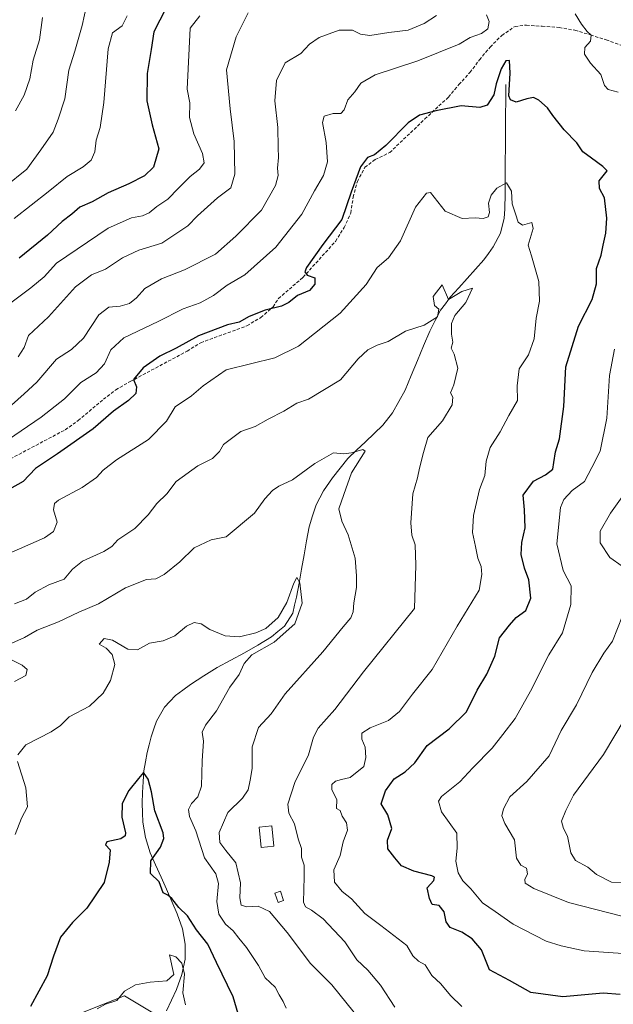
# Model space of a CAD drawing. Units: metres. Extents: x 563209 to 566649, y 4717153 to 4719499.
# Drawn here: x 565215 to 565400, y 4717516 to 4717823 of the extents above; entities that cross this region are included whole.
import ezdxf

# ---------------------------------------------------------------- set-up
doc = ezdxf.new("R2010")
doc.units = ezdxf.units.M
doc.header["$MEASUREMENT"] = 0
doc.linetypes.add('TRAZOSX2', pattern=[1.5, 1, -0.5])
for name, color, linetype, lineweight in [('Corriente natural lineal', 142, 'Continuous', 13), ('Curva de nivel maestra', 36, 'Continuous', 30), ('Curva de nivel normal', 36, 'Continuous', 0), ('Edificación', 1, 'Continuous', 13), ('Edificación Cxs', 1, 'Continuous', 13), ('Edificación ligera', 1, 'Continuous', 0), ('Edificación ligera Cxs', 1, 'Continuous', 0), ('Matorral CxS', 135, 'Continuous', 0), ('Senda', 19, 'TRAZOSX2', 0)]:
    doc.layers.add(name, color=color, linetype=linetype, lineweight=lineweight)

# ---------------------------------------------------------------- blocks, each defined once
blk = doc.blocks.new('*U150')
at = {"layer": 'Matorral CxS', "color": 135, "linetype": 'Continuous', "lineweight": 0}
blk.add_polyline3d([(565220.8479, 4717507.8471, 572.5057), (565247.5727, 4717518.4557, 568.9868), (565269.1325, 4717505.5095, 570.278)], dxfattribs=at)
blk = doc.blocks.new('*U171')
at = {"layer": 'Curva de nivel normal', "color": 36, "linetype": 'Continuous', "lineweight": 0}
for points in [[(565404.65, 4717531.5, 605), (565391.04, 4717532.48, 605), (565383.92, 4717534.01, 605), (565379.19, 4717535.54, 605), (565368.93, 4717540.85, 605), (565363.29, 4717544.8, 605), (565359.31, 4717547.49, 605), (565355.66, 4717551.87, 605), (565353.22, 4717554.37, 605), (565351.75, 4717556.82, 605), (565351.02, 4717560.52, 605), (565351.4, 4717564.52, 605), (565351.26, 4717569.19, 605), (565346.54, 4717575.85, 605), (565345.63, 4717579.21, 605), (565346.5, 4717580.69, 605), (565352.26, 4717585.26, 605), (565356.29, 4717589.58, 605), (565362.29, 4717595.78, 605), (565365.66, 4717600.02, 605), (565369.54, 4717605.05, 605), (565374.26, 4717613.51, 605), (565379.97, 4717624.84, 605), (565384.25, 4717631.71, 605), (565386.86, 4717640.64, 605), (565386.99, 4717646.38, 605), (565384.45, 4717651.18, 605), (565382.55, 4717659.51, 605), (565383.65, 4717670.84, 605), (565384.68, 4717673.34, 605), (565387.3, 4717676.18, 605), (565391.11, 4717679.03, 605), (565393.46, 4717683.38, 605), (565396.03, 4717688.45, 605), (565398.17, 4717698.73, 605), (565398.91, 4717712.13, 605), (565400.52, 4717720.34, 605)], [(565401.64, 4717800.53, 605), (565398.58, 4717801.4, 605), (565397.37, 4717802.65, 605), (565396.28, 4717806.1, 605), (565393.01, 4717809.63, 605), (565391.15, 4717812.38, 605), (565391.28, 4717814.5, 605), (565393.05, 4717816.5, 605), (565393.22, 4717818.29, 605), (565391.95, 4717819.48, 605), (565390.23, 4717821.78, 605), (565388.27, 4717824.97, 605)], [(565360.55, 4717824.7, 605), (565361.41, 4717822.55, 605), (565361.02, 4717820.33, 605), (565358.96, 4717818.84, 605), (565355.42, 4717817.56, 605), (565352.05, 4717815.57, 605), (565339.09, 4717810.33, 605), (565325.84, 4717805.99, 605), (565321.35, 4717803.31, 605), (565319.47, 4717800.66, 605), (565317.23, 4717798.17, 605), (565316.12, 4717795.04, 605), (565315.04, 4717793.92, 605), (565312.7, 4717793.87, 605), (565309.84, 4717793.06, 605), (565309.32, 4717791.05, 605), (565310.47, 4717784.78, 605), (565310.9, 4717778.83, 605), (565309.67, 4717774.5, 605), (565306.87, 4717769.78, 605), (565302.91, 4717762.49, 605), (565294.84, 4717752.2, 605), (565285.17, 4717743.48, 605), (565279.62, 4717740.32, 605), (565275.3, 4717737.09, 605), (565271.15, 4717734.75, 605), (565265.88, 4717732.89, 605), (565258.1, 4717728.96, 605), (565247.31, 4717723.83, 605), (565243.33, 4717720.1, 605), (565241.31, 4717715.69, 605), (565238.72, 4717712.97, 605), (565233.93, 4717709.93, 605), (565228.84, 4717704.76, 605), (565221.58, 4717699.06, 605), (565209.04, 4717690.59, 605)]]:
    blk.add_polyline3d(points, dxfattribs=at)
blk = doc.blocks.new('*U175')
at = {"layer": 'Curva de nivel normal', "color": 36, "linetype": 'Continuous', "lineweight": 0}
for points in [[(565298.03, 4717514.55, 580), (565297.14, 4717516.69, 580), (565295.82, 4717518.8, 580), (565294.58, 4717521.14, 580), (565291.42, 4717524.07, 580), (565289.38, 4717527.95, 580), (565285.68, 4717533.58, 580), (565283.2, 4717536.43, 580), (565281.44, 4717538.7, 580), (565279.12, 4717540.81, 580), (565277, 4717543.93, 580), (565276.38, 4717547.94, 580), (565276.95, 4717553.52, 580), (565276.07, 4717556.5, 580), (565272.49, 4717561.52, 580), (565269.82, 4717569.91, 580), (565267.88, 4717574.44, 580), (565267.5, 4717576.58, 580), (565268.45, 4717578.52, 580), (565270.44, 4717580.52, 580), (565271.57, 4717583.85, 580), (565271.8, 4717591.85, 580), (565272.17, 4717597.9, 580), (565271.85, 4717600.71, 580), (565272.83, 4717602.89, 580), (565276.33, 4717607.42, 580), (565280.47, 4717614.8, 580), (565283.4, 4717618.75, 580), (565284.91, 4717622.18, 580), (565287.36, 4717624.84, 580), (565294.24, 4717628.84, 580), (565300.76, 4717634.55, 580), (565303, 4717640.99, 580), (565302.33, 4717647.34, 580), (565301.36, 4717649, 580), (565300.38, 4717647.3, 580), (565298.24, 4717641.18, 580), (565295.52, 4717636.53, 580), (565291.73, 4717633.16, 580), (565288.58, 4717631.74, 580), (565283.43, 4717630.54, 580), (565278.97, 4717630.82, 580), (565274.24, 4717632.79, 580), (565271.54, 4717634.53, 580), (565269.34, 4717634.94, 580), (565266.93, 4717633.79, 580), (565263.26, 4717630.78, 580), (565259.62, 4717629.26, 580), (565255.38, 4717628.51, 580), (565251.62, 4717626.4, 580), (565248.59, 4717626.64, 580), (565243.79, 4717629.52, 580), (565241.26, 4717630, 580), (565239.63, 4717628.25, 580), (565241.8, 4717627.01, 580), (565243.76, 4717625.02, 580), (565244.52, 4717621.92, 580), (565243.16, 4717616.84, 580), (565240.94, 4717612.9, 580), (565236.63, 4717608.89, 580), (565230.34, 4717605.56, 580), (565227.63, 4717602.83, 580), (565224.62, 4717600.81, 580), (565216.75, 4717596.78, 580), (565214.22, 4717593.63, 580)], [(565214.2, 4717591.58, 580), (565216.8, 4717583.38, 580), (565217.26, 4717577.48, 580), (565215.41, 4717573.92, 580), (565213.44, 4717568.85, 580)]]:
    blk.add_polyline3d(points, dxfattribs=at)
blk = doc.blocks.new('*U180')
at = {"layer": 'Curva de nivel normal', "color": 36, "linetype": 'Continuous', "lineweight": 0}
blk.add_polyline3d([(565266.58, 4717515.61, 570), (565265.76, 4717519.33, 570), (565266.29, 4717525.18, 570), (565265.43, 4717528.66, 570), (565263.56, 4717530.62, 570), (565261.62, 4717531.21, 570), (565262.92, 4717525.15, 570), (565260.82, 4717523.1, 570), (565255.6, 4717522.69, 570), (565251.03, 4717521.91, 570), (565247.6, 4717519.85, 570), (565245.12, 4717517.03, 570), (565241.61, 4717515.83, 570), (565239.05, 4717514.41, 570)], dxfattribs=at)
blk = doc.blocks.new('*U181')
at = {"layer": 'Curva de nivel normal', "color": 36, "linetype": 'Continuous', "lineweight": 0}
blk.add_polyline3d([(565352.85, 4717515.14, 595), (565349.29, 4717518.58, 595), (565346.34, 4717522.17, 595), (565343.47, 4717524.83, 595), (565341.42, 4717528.08, 595), (565339.37, 4717529.25, 595), (565337.58, 4717530.94, 595), (565335.71, 4717534.13, 595), (565327.55, 4717540.44, 595), (565322.54, 4717544.1, 595), (565318.44, 4717548.67, 595), (565315.5, 4717551.06, 595), (565313.07, 4717553.96, 595), (565312.87, 4717557.75, 595), (565314.84, 4717562.29, 595), (565315.85, 4717566.5, 595), (565317.19, 4717570.17, 595), (565316.9, 4717572.45, 595), (565315.46, 4717574.53, 595), (565314.89, 4717576.25, 595), (565313.69, 4717576.95, 595), (565313.82, 4717579.71, 595), (565312.3, 4717582.73, 595), (565312.27, 4717584.44, 595), (565313.43, 4717585.46, 595), (565315.29, 4717586.02, 595), (565317.97, 4717586.56, 595), (565322.24, 4717590.04, 595), (565322.87, 4717592.81, 595), (565322.7, 4717596.02, 595), (565321.62, 4717598.52, 595), (565321.62, 4717600.43, 595), (565324.22, 4717602.14, 595), (565330.02, 4717604.42, 595), (565333.42, 4717607.18, 595), (565337.46, 4717612.56, 595), (565343.59, 4717620.34, 595), (565351.38, 4717633.81, 595), (565358.27, 4717645.1, 595), (565359.15, 4717649.94, 595), (565358.89, 4717652.44, 595), (565357.86, 4717655.08, 595), (565357.16, 4717658.72, 595), (565356.2, 4717663.09, 595), (565356.48, 4717668.37, 595), (565358.41, 4717676.45, 595), (565360.03, 4717680.87, 595), (565360.44, 4717685.3, 595), (565361.74, 4717689.58, 595), (565364.79, 4717694.52, 595), (565367.55, 4717699.6, 595), (565370.29, 4717704.28, 595), (565370.14, 4717708.82, 595), (565370.73, 4717714.17, 595), (565373.64, 4717718.58, 595), (565375.49, 4717723.5, 595), (565376.1, 4717729.96, 595), (565377.14, 4717735.27, 595), (565376.86, 4717741.42, 595), (565374.59, 4717749.48, 595), (565373.56, 4717752.78, 595), (565375.09, 4717757.96, 595), (565374.74, 4717759.89, 595), (565371.82, 4717759.02, 595), (565370.45, 4717759.91, 595), (565369.65, 4717762.51, 595), (565368.54, 4717765.67, 595), (565368.32, 4717769.66, 595), (565366.85, 4717772.21, 595), (565363.8, 4717770.62, 595), (565362.03, 4717768.43, 595), (565361.2, 4717765.9, 595), (565361.46, 4717762.94, 595), (565361.08, 4717761.61, 595), (565359.56, 4717761.13, 595), (565357.02, 4717761.31, 595), (565352.96, 4717761.13, 595), (565347.66, 4717763.43, 595), (565343.07, 4717769.23, 595), (565341.82, 4717768.99, 595), (565338.42, 4717764.66, 595), (565333.75, 4717754.17, 595), (565329.98, 4717748.83, 595), (565326.47, 4717745.83, 595), (565322.97, 4717740.5, 595), (565314.87, 4717731.53, 595), (565301.84, 4717721.26, 595), (565294.51, 4717717.61, 595), (565279.29, 4717713.91, 595), (565272.07, 4717708.91, 595), (565268.47, 4717705.78, 595), (565263.34, 4717702.3, 595), (565260.67, 4717697.82, 595), (565255.1, 4717692.16, 595), (565245.06, 4717685.78, 595), (565240.87, 4717682.55, 595), (565238.86, 4717680.2, 595), (565234.3, 4717677.09, 595), (565226.92, 4717673.22, 595), (565225.7, 4717672.17, 595), (565225.38, 4717670.17, 595), (565226.53, 4717666.26, 595), (565225.45, 4717663.41, 595), (565222.55, 4717661.45, 595), (565205.25, 4717653.83, 595)], dxfattribs=at)
blk = doc.blocks.new('*U187')
at = {"layer": 'Curva de nivel normal', "color": 36, "linetype": 'Continuous', "lineweight": 0}
blk.add_polyline3d([(565213.23, 4717640.84, 590), (565216.96, 4717642.3, 590), (565219.67, 4717644.5, 590), (565223.93, 4717646.72, 590), (565228.71, 4717648.46, 590), (565231.3, 4717651.59, 590), (565234.49, 4717654.12, 590), (565241.13, 4717657.16, 590), (565243.6, 4717658.7, 590), (565245.5, 4717660.79, 590), (565250.83, 4717664.32, 590), (565254.96, 4717668.58, 590), (565257.62, 4717672.18, 590), (565260.81, 4717675.1, 590), (565263.7, 4717678.95, 590), (565270.48, 4717683.9, 590), (565274.98, 4717686.14, 590), (565277.18, 4717688.41, 590), (565278.51, 4717690.5, 590), (565283.85, 4717694.61, 590), (565288.3, 4717696.13, 590), (565292.37, 4717698.47, 590), (565297.33, 4717701, 590), (565301.36, 4717703.48, 590), (565304.99, 4717704.66, 590), (565314.96, 4717710.75, 590), (565320.51, 4717717.33, 590), (565323.47, 4717720.12, 590), (565326.45, 4717721.52, 590), (565329.83, 4717722.74, 590), (565335.29, 4717725.91, 590), (565341.09, 4717727.79, 590), (565345.25, 4717730.43, 590), (565345.69, 4717732.77, 590), (565344.37, 4717733.91, 590), (565343.88, 4717736.78, 590), (565346.75, 4717740.36, 590), (565348.71, 4717735.83, 590), (565352.88, 4717738.33, 590), (565356.2, 4717739.35, 590), (565354.14, 4717734.88, 590), (565350.64, 4717730.87, 590), (565349.6, 4717728.36, 590), (565349.65, 4717725.01, 590), (565350.04, 4717722.51, 590), (565349.55, 4717720.58, 590), (565350.42, 4717718.8, 590), (565351.6, 4717714.33, 590), (565350.35, 4717709.18, 590), (565349.36, 4717706.67, 590), (565350.05, 4717705.33, 590), (565349.8, 4717702.92, 590), (565346.78, 4717697.97, 590), (565342.22, 4717692.72, 590), (565340.85, 4717688.08, 590), (565339.65, 4717683.18, 590), (565339.06, 4717680.18, 590), (565337.59, 4717675.18, 590), (565336.95, 4717666.14, 590), (565337.27, 4717662.24, 590), (565338.3, 4717659.26, 590), (565338.47, 4717652.87, 590), (565338.12, 4717639.34, 590), (565322.15, 4717619.63, 590), (565313.23, 4717607.85, 590), (565308.06, 4717602.02, 590), (565306.52, 4717599.14, 590), (565304.99, 4717593.71, 590), (565300.76, 4717584.99, 590), (565298.54, 4717578.29, 590), (565298.86, 4717575.48, 590), (565300.67, 4717572.12, 590), (565301.8, 4717567.44, 590), (565302.77, 4717564.44, 590), (565302.77, 4717561.69, 590), (565303.62, 4717559.18, 590), (565303.69, 4717555.58, 590), (565303.48, 4717547.71, 590), (565304.08, 4717546.27, 590), (565305.97, 4717545.2, 590), (565309.61, 4717542.51, 590), (565316.35, 4717535.25, 590), (565320.11, 4717529.68, 590), (565323.55, 4717526.44, 590), (565327.52, 4717521.75, 590), (565331.96, 4717514.86, 590)], dxfattribs=at)
blk = doc.blocks.new('*U191')
at = {"layer": 'Curva de nivel normal', "color": 36, "linetype": 'Continuous', "lineweight": 0}
for points in [[(565319.21, 4717513.27, 585), (565312.33, 4717521.9, 585), (565305.64, 4717528.53, 585), (565298.3, 4717538.2, 585), (565292.83, 4717544.73, 585), (565289.33, 4717546.46, 585), (565285.76, 4717546.18, 585), (565284, 4717546.76, 585), (565283.56, 4717549, 585), (565283.76, 4717553.75, 585), (565282.28, 4717559.92, 585), (565279.18, 4717563.85, 585), (565277.3, 4717566.32, 585), (565277.1, 4717569.45, 585), (565279.82, 4717575.71, 585), (565284.38, 4717580.15, 585), (565286.17, 4717582.74, 585), (565286.74, 4717585.72, 585), (565287.45, 4717589.4, 585), (565287.43, 4717596.18, 585), (565289.44, 4717602.18, 585), (565293.32, 4717606.51, 585), (565297.76, 4717612.68, 585), (565309.48, 4717625.85, 585), (565315.86, 4717633.68, 585), (565318.22, 4717636.47, 585), (565318.95, 4717638.36, 585), (565319.2, 4717641.14, 585), (565320.03, 4717645.93, 585), (565319.94, 4717649.52, 585), (565319.59, 4717655.06, 585), (565317.42, 4717662.37, 585), (565315.36, 4717666.64, 585), (565314.5, 4717670.51, 585), (565316, 4717674.98, 585), (565318.46, 4717681.72, 585), (565322.68, 4717688.52, 585), (565321.92, 4717688.96, 585), (565318.46, 4717687.98, 585), (565315.9, 4717687.67, 585), (565312.78, 4717687.99, 585), (565306.96, 4717684.61, 585), (565299.96, 4717679.56, 585), (565295.75, 4717677.54, 585), (565293.78, 4717676.22, 585), (565291.41, 4717673.6, 585), (565288.12, 4717669.11, 585), (565279.29, 4717661.76, 585), (565274.62, 4717660.8, 585), (565269.3, 4717658.33, 585), (565264.84, 4717653.88, 585), (565259.96, 4717649.96, 585), (565257.29, 4717648.63, 585), (565254.46, 4717648.4, 585), (565247.9, 4717645.82, 585), (565239.48, 4717640.86, 585), (565233.27, 4717638.24, 585), (565226.98, 4717635.23, 585), (565220.3, 4717632.62, 585), (565216.3, 4717630.32, 585), (565210.54, 4717627.67, 585)], [(565211.71, 4717623.69, 585), (565215.63, 4717621.7, 585), (565217.15, 4717620.34, 585), (565216.71, 4717618.45, 585), (565213.27, 4717616.56, 585)]]:
    blk.add_polyline3d(points, dxfattribs=at)
blk = doc.blocks.new('*U193')
at = {"layer": 'Curva de nivel maestra', "color": 36, "linetype": 'Continuous', "lineweight": 30}
blk.add_polyline3d([(565283.09, 4717512.8, 575), (565281.45, 4717518.18, 575), (565276.29, 4717528.85, 575), (565273.55, 4717534.6, 575), (565270.08, 4717539.09, 575), (565267.22, 4717543.42, 575), (565264.5, 4717545.97, 575), (565262.35, 4717548.83, 575), (565261.09, 4717549.88, 575), (565259.58, 4717550.58, 575), (565258.38, 4717554, 575), (565255.67, 4717556.64, 575), (565255.79, 4717560.56, 575), (565258.79, 4717564.89, 575), (565259.79, 4717567.59, 575), (565259.59, 4717569.28, 575), (565257.06, 4717576.19, 575), (565256.01, 4717582.15, 575), (565254.95, 4717586.12, 575), (565253.45, 4717588.13, 575), (565251.98, 4717586.26, 575), (565248.94, 4717582.52, 575), (565246.86, 4717578.52, 575), (565246.74, 4717574.19, 575), (565247.85, 4717569.34, 575), (565247.82, 4717568.4, 575), (565246.41, 4717567.45, 575), (565242.02, 4717566.52, 575), (565241.62, 4717565.57, 575), (565243.09, 4717564.03, 575), (565242.76, 4717560.19, 575), (565241.18, 4717553.87, 575), (565235.8, 4717545.78, 575), (565231.3, 4717541.37, 575), (565227.59, 4717536.8, 575), (565225.35, 4717530.84, 575), (565223.4, 4717524.66, 575), (565218.26, 4717515.15, 575)], dxfattribs=at)
blk = doc.blocks.new('*U198')
at = {"layer": 'Curva de nivel maestra', "color": 36, "linetype": 'Continuous', "lineweight": 30}
blk.add_polyline3d([(565402.27, 4717518.82, 600), (565396.95, 4717519.26, 600), (565384.35, 4717518.17, 600), (565374.39, 4717519.46, 600), (565367.79, 4717523.24, 600), (565361.47, 4717526.55, 600), (565360.24, 4717529.68, 600), (565359.02, 4717532.82, 600), (565356.04, 4717536.2, 600), (565352.88, 4717538.34, 600), (565349.21, 4717539.77, 600), (565347.93, 4717541.49, 600), (565347.39, 4717544.62, 600), (565345.75, 4717546.66, 600), (565343.64, 4717546.96, 600), (565342.79, 4717548.85, 600), (565342.04, 4717552.19, 600), (565344.07, 4717554.43, 600), (565344.31, 4717555.47, 600), (565343.48, 4717555.94, 600), (565337.92, 4717557.34, 600), (565334, 4717559.03, 600), (565331.97, 4717561.54, 600), (565329.76, 4717564.37, 600), (565329.7, 4717567.07, 600), (565331.06, 4717570.7, 600), (565329.78, 4717574.93, 600), (565327.73, 4717578.34, 600), (565329.07, 4717582.44, 600), (565331.73, 4717586.15, 600), (565335.13, 4717588.39, 600), (565338.15, 4717591.2, 600), (565342.09, 4717596.58, 600), (565348.86, 4717601.81, 600), (565354.28, 4717607.07, 600), (565357.62, 4717613.84, 600), (565360.7, 4717618.84, 600), (565363.17, 4717624.51, 600), (565364.58, 4717630.18, 600), (565367.74, 4717634.18, 600), (565369.78, 4717636.53, 600), (565372.87, 4717638.77, 600), (565374.38, 4717642.61, 600), (565373.73, 4717648.29, 600), (565372.38, 4717651.97, 600), (565371.36, 4717656.22, 600), (565371.54, 4717659.92, 600), (565372.64, 4717664.52, 600), (565372.38, 4717670.13, 600), (565372, 4717674.74, 600), (565375.24, 4717679.14, 600), (565379.01, 4717681.06, 600), (565381.23, 4717682.86, 600), (565381.53, 4717684.97, 600), (565382.11, 4717688.23, 600), (565383.37, 4717692.3, 600), (565384.71, 4717702.44, 600), (565385.37, 4717714.81, 600), (565389.26, 4717727.5, 600), (565393.57, 4717735.83, 600), (565394.85, 4717740.69, 600), (565394.92, 4717745.5, 600), (565396.38, 4717749.69, 600), (565396.96, 4717752.75, 600), (565397.8, 4717756.5, 600), (565398.15, 4717761.17, 600), (565397.35, 4717767.5, 600), (565395.8, 4717770.5, 600), (565395.76, 4717772.84, 600), (565398.26, 4717775.93, 600), (565396.92, 4717777.33, 600), (565393.33, 4717779.93, 600), (565390.68, 4717781.9, 600), (565388.73, 4717784.72, 600), (565384.78, 4717788.74, 600), (565381.25, 4717793.24, 600), (565379.65, 4717795.66, 600), (565376.94, 4717798.07, 600), (565375.2, 4717798.88, 600), (565373.18, 4717798.48, 600), (565369.86, 4717797.41, 600), (565368.01, 4717798.11, 600), (565367.55, 4717799.44, 600), (565367.95, 4717806.5, 600), (565367.75, 4717810.43, 600), (565366.55, 4717810.28, 600), (565365.15, 4717807.83, 600), (565363.6, 4717803.17, 600), (565362.89, 4717799.68, 600), (565360.77, 4717796.49, 600), (565358.5, 4717795.71, 600), (565352.62, 4717796.25, 600), (565344.77, 4717794.7, 600), (565339.62, 4717793.36, 600), (565336.08, 4717790.98, 600), (565329.18, 4717783.89, 600), (565325.63, 4717781.02, 600), (565323.39, 4717780.11, 600), (565321.27, 4717777.26, 600), (565318.32, 4717769.33, 600), (565315.36, 4717760.74, 600), (565309.44, 4717752.97, 600), (565304.41, 4717745.76, 600), (565303.9, 4717744.48, 600), (565304.56, 4717743.44, 600), (565306.96, 4717742.53, 600), (565306.99, 4717740.56, 600), (565305.3, 4717738.65, 600), (565301.61, 4717737.09, 600), (565298.88, 4717734.88, 600), (565296.54, 4717733.76, 600), (565291.48, 4717732.47, 600), (565286.44, 4717730.49, 600), (565283.4, 4717728.75, 600), (565279.72, 4717727.9, 600), (565270.66, 4717724.47, 600), (565263.64, 4717720.63, 600), (565258.63, 4717718.12, 600), (565253.44, 4717714.5, 600), (565250.35, 4717710.84, 600), (565251.27, 4717708.51, 600), (565251.06, 4717706.51, 600), (565248.78, 4717704.3, 600), (565244.13, 4717700.96, 600), (565237.75, 4717695.46, 600), (565226.61, 4717687.6, 600), (565219.78, 4717683.02, 600), (565215.89, 4717678.98, 600), (565211.67, 4717676.56, 600)], dxfattribs=at)

msp = doc.modelspace()

# ---------------------------------------------------------------- linework, layer by layer
at = {"layer": 'Corriente natural lineal', "color": 142, "linetype": 'Continuous', "lineweight": 13}
msp.add_polyline3d([(565366.6, 4717802.95, 599.66), (565366.57, 4717798.09, 599.06), (565366.53, 4717793.23, 598.58), (565366.5, 4717788.37, 598.92), (565366.47, 4717783.51, 596.53), (565366.43, 4717778.64, 595.39), (565366.4, 4717773.78, 595.06), (565366.36, 4717768.92, 593.64), (565366.33, 4717764.06, 593.26), (565366.08, 4717761.24, 593.21), (565364.88, 4717756.56, 592.72), (565362.65, 4717752.24, 591.5), (565361.17, 4717750.21, 591.2), (565359.69, 4717748.18, 591.62), (565357.09, 4717745.26, 591.59), (565354.48, 4717742.35, 590.87), (565351.88, 4717739.43, 590.33), (565349.27, 4717736.51, 589.85), (565347.76, 4717734.49, 589.67), (565346.25, 4717732.46, 589.59), (565344.54, 4717729.21, 589.9), (565342.83, 4717725.95, 589.49), (565340.91, 4717721.34, 588.7), (565338.99, 4717716.73, 588.66), (565337.07, 4717712.12, 588.34), (565335.15, 4717707.51, 587.46), (565333.2, 4717703.98, 587.03), (565331.25, 4717700.44, 586.52), (565328.18, 4717696.57, 586.04), (565325.46, 4717693.97, 585.85), (565322.74, 4717691.37, 585.39), (565320.01, 4717688.76, 584.72), (565317.29, 4717686.16, 584.77), (565314.88, 4717683.15, 584.41), (565312.47, 4717680.13, 584.39), (565309.67, 4717676.07, 583.63), (565307.35, 4717671.73, 583.01), (565306.27, 4717668.31, 583.3), (565305.19, 4717664.88, 582.78), (565304.4, 4717660.47, 582.13), (565303.62, 4717656.07, 581.52), (565302.83, 4717651.66, 580.86), (565302.05, 4717647.26, 580.01), (565301.26, 4717642.85, 579.39), (565300.67, 4717640.4, 579.41), (565300.07, 4717637.94, 579.47), (565297.48, 4717633.88, 579.66), (565295.47, 4717632.2, 579.81), (565293.45, 4717630.52, 579.67), (565289.22, 4717627.86, 579.27), (565284.98, 4717625.56, 579.55), (565280.75, 4717623.26, 578.39), (565276.51, 4717620.96, 578.39), (565272.34, 4717618.29, 577.48), (565268.16, 4717615.62, 577.36), (565265.8, 4717613.91, 577.01), (565263.44, 4717612.2, 577), (565261.73, 4717610.37, 576.82), (565260.01, 4717608.54, 576.8), (565258.81, 4717606.35, 576.73), (565257.6, 4717604.15, 576.38), (565256.76, 4717601.74, 575.99), (565255.92, 4717599.32, 575.77), (565255.29, 4717596.84, 575.74), (565254.65, 4717594.35, 575.72), (565254.11, 4717591.5, 575.57), (565253.57, 4717588.65, 575.36), (565253.39, 4717585.28, 574.98), (565253.21, 4717581.92, 574.72), (565253.03, 4717578.55, 574.62), (565253.17, 4717575.61, 574.42), (565253.3, 4717572.67, 574.3), (565254.09, 4717567.89, 574.22), (565254.84, 4717565.5, 574.14), (565255.59, 4717563.11, 574.38), (565257.28, 4717559.31, 574.88), (565258.97, 4717555.5, 574.79), (565260.67, 4717551.7, 574.82), (565262.36, 4717547.89, 574.9), (565264.05, 4717544.09, 574.34), (565265.62, 4717539.36, 573.43), (565266.5, 4717534.62, 572.05), (565266.47, 4717529.84, 570.48), (565265.48, 4717525.14, 569.91), (565263.82, 4717520.46, 569.7), (565262.22, 4717517.12, 568.97), (565260.63, 4717513.78, 568.57)], dxfattribs=at)
at = {"layer": 'Curva de nivel maestra', "color": 36, "linetype": 'Continuous', "lineweight": 30}
msp.add_polyline3d([(565260.42, 4717826.64, 625), (565256.68, 4717819.35, 625), (565255.92, 4717813.83, 625), (565254.68, 4717806.32, 625), (565254.52, 4717797.79, 625), (565256.18, 4717790.32, 625), (565258.28, 4717782.83, 625), (565256.58, 4717777.17, 625), (565253.82, 4717774.4, 625), (565248.91, 4717771.9, 625), (565242.43, 4717769.11, 625), (565237.42, 4717766.34, 625), (565233.63, 4717764.68, 625), (565231.12, 4717762.43, 625), (565228.1, 4717760.13, 625), (565223.55, 4717755.88, 625), (565214.67, 4717748.71, 625)], dxfattribs=at)
at = {"layer": 'Curva de nivel normal', "color": 36, "linetype": 'Continuous', "lineweight": 0}
for points in [[(565210.14, 4717770.83, 635), (565217.04, 4717776.5, 635), (565221.48, 4717782.5, 635), (565225.26, 4717788.03, 635), (565226.86, 4717792.14, 635), (565228.95, 4717798.46, 635), (565230.21, 4717807.36, 635), (565232.03, 4717813.38, 635), (565234.3, 4717821.33, 635), (565235.76, 4717827.99, 635)], [(565271.05, 4717824.33, 620), (565268.05, 4717820.5, 620), (565267.15, 4717801.5, 620), (565267.94, 4717797.19, 620), (565267.8, 4717792.67, 620), (565269.16, 4717787.48, 620), (565271.95, 4717781.41, 620), (565272.4, 4717778.51, 620), (565271, 4717776.55, 620), (565268.06, 4717774.18, 620), (565264.41, 4717770.55, 620), (565261.12, 4717767.13, 620), (565257.62, 4717764.89, 620), (565255.29, 4717762.85, 620), (565253.19, 4717761.98, 620), (565249.75, 4717761.33, 620), (565242.48, 4717758.07, 620), (565226.36, 4717747.17, 620), (565222.45, 4717742.92, 620), (565218.36, 4717739.45, 620), (565208.71, 4717732.29, 620)], [(565344.96, 4717824.48, 610), (565341.12, 4717821.93, 610), (565336.07, 4717819.85, 610), (565330.03, 4717819.14, 610), (565324.1, 4717818.23, 610), (565321.24, 4717818.66, 610), (565318.74, 4717819.93, 610), (565314.57, 4717819.88, 610), (565308.29, 4717817.63, 610), (565305.29, 4717815.47, 610), (565302.59, 4717812.6, 610), (565297.73, 4717809.72, 610), (565295.04, 4717804.14, 610), (565294.53, 4717797.82, 610), (565295.43, 4717789.5, 610), (565295.49, 4717783.27, 610), (565295.64, 4717780.17, 610), (565295.28, 4717776.83, 610), (565295.49, 4717774.5, 610), (565294.68, 4717771.36, 610), (565290.29, 4717763.69, 610), (565282.29, 4717755.58, 610), (565275.96, 4717750, 610), (565266.25, 4717745.06, 610), (565259.12, 4717742.27, 610), (565253.92, 4717739.23, 610), (565251.29, 4717736.33, 610), (565249.14, 4717734.52, 610), (565246.18, 4717733.69, 610), (565242.71, 4717733.43, 610), (565239.56, 4717731.02, 610), (565234.8, 4717723.77, 610), (565231.06, 4717720.25, 610), (565226.36, 4717717.14, 610), (565220.16, 4717709.97, 610), (565216.25, 4717706.33, 610), (565212.3, 4717702.85, 610)], [(565248.35, 4717824.32, 630), (565246.88, 4717821.2, 630), (565243.86, 4717819.05, 630), (565242.48, 4717814.08, 630), (565241.11, 4717797.31, 630), (565239.98, 4717789.52, 630), (565238.71, 4717785.58, 630), (565238.3, 4717781.95, 630), (565237.17, 4717779.35, 630), (565234.63, 4717777.24, 630), (565229.63, 4717774.18, 630), (565223.75, 4717769.46, 630), (565213.11, 4717761.12, 630)], [(565213.56, 4717794.7, 640), (565216.23, 4717799.64, 640), (565218.01, 4717804.7, 640), (565219.06, 4717810.5, 640), (565221.06, 4717816.83, 640), (565221.96, 4717823.83, 640)], [(565286.14, 4717825.27, 615), (565282.44, 4717817.83, 615), (565279.38, 4717807.5, 615), (565280.58, 4717795.3, 615), (565281.77, 4717785.16, 615), (565281.98, 4717774.89, 615), (565280.76, 4717770.72, 615), (565276.62, 4717767.58, 615), (565270.31, 4717761.98, 615), (565267.36, 4717758.82, 615), (565259.2, 4717753.41, 615), (565252.02, 4717751.23, 615), (565246.96, 4717748.82, 615), (565241.63, 4717745.24, 615), (565237.3, 4717743.49, 615), (565232.3, 4717739.72, 615), (565223.84, 4717730.42, 615), (565217.64, 4717724.61, 615), (565216.28, 4717720.83, 615), (565214.36, 4717717.88, 615)], [(565402.95, 4717652.54, 610), (565399.06, 4717655.25, 610), (565396.01, 4717659.86, 610), (565396.06, 4717663.45, 610), (565399.3, 4717669.15, 610), (565403.39, 4717674.97, 610)], [(565402.8, 4717543.36, 610), (565386.13, 4717547.61, 610), (565375.38, 4717551.91, 610), (565372.67, 4717553.65, 610), (565372.54, 4717554.72, 610), (565373.4, 4717556.52, 610), (565373.09, 4717558.28, 610), (565371.33, 4717559.24, 610), (565369.88, 4717561.43, 610), (565369.28, 4717567.16, 610), (565366.31, 4717572.22, 610), (565365.34, 4717574.58, 610), (565365.85, 4717576.85, 610), (565367.84, 4717580.52, 610), (565373.13, 4717585.37, 610), (565380.16, 4717593.39, 610), (565383.86, 4717601.3, 610), (565388.69, 4717609.33, 610), (565393.57, 4717619.4, 610), (565397.16, 4717625.38, 610), (565399.87, 4717629.18, 610), (565404.58, 4717641.02, 610)], [(565403.41, 4717553.7, 615), (565399.59, 4717553.92, 615), (565394.88, 4717556.32, 615), (565392.22, 4717558.57, 615), (565388.34, 4717560.64, 615), (565386.84, 4717563.08, 615), (565385.89, 4717568.25, 615), (565384.59, 4717570.67, 615), (565384.02, 4717572.97, 615), (565385.35, 4717576.27, 615), (565387.71, 4717581.08, 615), (565397.07, 4717593.79, 615), (565403.87, 4717605.07, 615)]]:
    msp.add_polyline3d(points, dxfattribs=at)
at = {"layer": 'Edificación', "color": 1, "linetype": 'Continuous', "lineweight": 13}
msp.add_polyline3d([(565297.19, 4717548.16, 586.55), (565295.51, 4717547.6, 585.94), (565294.53, 4717550.54, 586.13), (565296.21, 4717551.09, 586.38), (565297.19, 4717548.16, 586.55)], dxfattribs=at)
at = {"layer": 'Edificación Cxs', "color": 1, "linetype": 'Continuous', "lineweight": 13}
msp.add_polyline3d([(565297.19, 4717548.16, 586.55), (565295.51, 4717547.6, 585.94), (565294.53, 4717550.54, 586.13), (565296.21, 4717551.09, 586.38), (565297.19, 4717548.16, 586.55)], close=True, dxfattribs=at)
at = {"layer": 'Edificación ligera', "color": 1, "linetype": 'Continuous', "lineweight": 0}
msp.add_polyline3d([(565294.19, 4717565.16, 587.01), (565290.23, 4717564.74, 585.99), (565289.57, 4717571.1, 586.24), (565293.53, 4717571.52, 587.02), (565294.19, 4717565.16, 587.01)], dxfattribs=at)
at = {"layer": 'Edificación ligera Cxs', "color": 1, "linetype": 'Continuous', "lineweight": 0}
msp.add_polyline3d([(565294.19, 4717565.16, 587.01), (565290.23, 4717564.74, 585.99), (565289.57, 4717571.1, 586.24), (565293.53, 4717571.52, 587.02), (565294.19, 4717565.16, 587.01)], close=True, dxfattribs=at)
at = {"layer": 'Matorral CxS', "color": 135, "linetype": 'Continuous', "lineweight": 0}
for points in [[(565269.13, 4717505.51, 570.28), (565247.57, 4717518.46, 568.99), (565220.85, 4717507.85, 572.51)], [(565220.85, 4717507.85, 572.51), (565247.57, 4717518.46, 568.99), (565269.13, 4717505.51, 570.28)], [(565220.85, 4717507.85, 572.51), (565247.57, 4717518.46, 568.99), (565269.13, 4717505.51, 570.28)]]:
    msp.add_polyline3d(points, dxfattribs=at)
at = {"layer": 'Senda', "color": 19, "linetype": 'TRAZOSX2', "lineweight": 0}
msp.add_lwpolyline([(565206.63, 4717683.26), (565229.04, 4717695.13), (565233.09, 4717698), (565240.99, 4717704.65), (565244.83, 4717707.66), (565249.32, 4717710.18), (565267.09, 4717719.68), (565271.37, 4717722.32), (565285.8, 4717727.62), (565290.1, 4717730.19), (565293.92, 4717733.53), (565295.62, 4717736.11), (565303.27, 4717742.73), (565313.42, 4717753.96), (565316.12, 4717758.25), (565318.22, 4717762.79), (565318.93, 4717767.74), (565320.26, 4717772.64), (565322.59, 4717777.08), (565325.83, 4717779.49), (565330.34, 4717781.68), (565341.33, 4717792.17), (565348.7, 4717799.01), (565351.95, 4717802.9), (565355.39, 4717806.66), (565358.38, 4717810.64), (565361.7, 4717814.63), (565365.32, 4717818.24), (565369.46, 4717821.08), (565373, 4717821.47), (565377.92, 4717821.11), (565383.2, 4717820.74), (565388.18, 4717819.86), (565393.04, 4717818.39), (565397.9, 4717816.86), (565402.48, 4717815.23)], dxfattribs=at)

# ---------------------------------------------------------------- block references
at = {"layer": 'Curva de nivel maestra', "color": 36, "linetype": 'Continuous', "lineweight": 30}
for name in ['*U198', '*U193']:
    msp.add_blockref(name, (0, 0), dxfattribs=at)
at = {"layer": 'Curva de nivel normal', "color": 36, "linetype": 'Continuous', "lineweight": 0}
for name in ['*U180', '*U171', '*U175', '*U191', '*U187', '*U181']:
    msp.add_blockref(name, (0, 0), dxfattribs=at)
at = {"layer": 'Matorral CxS', "color": 135, "linetype": 'Continuous', "lineweight": 0}
msp.add_blockref('*U150', (0, 0), dxfattribs=at)

doc.saveas('drawing.dxf')
